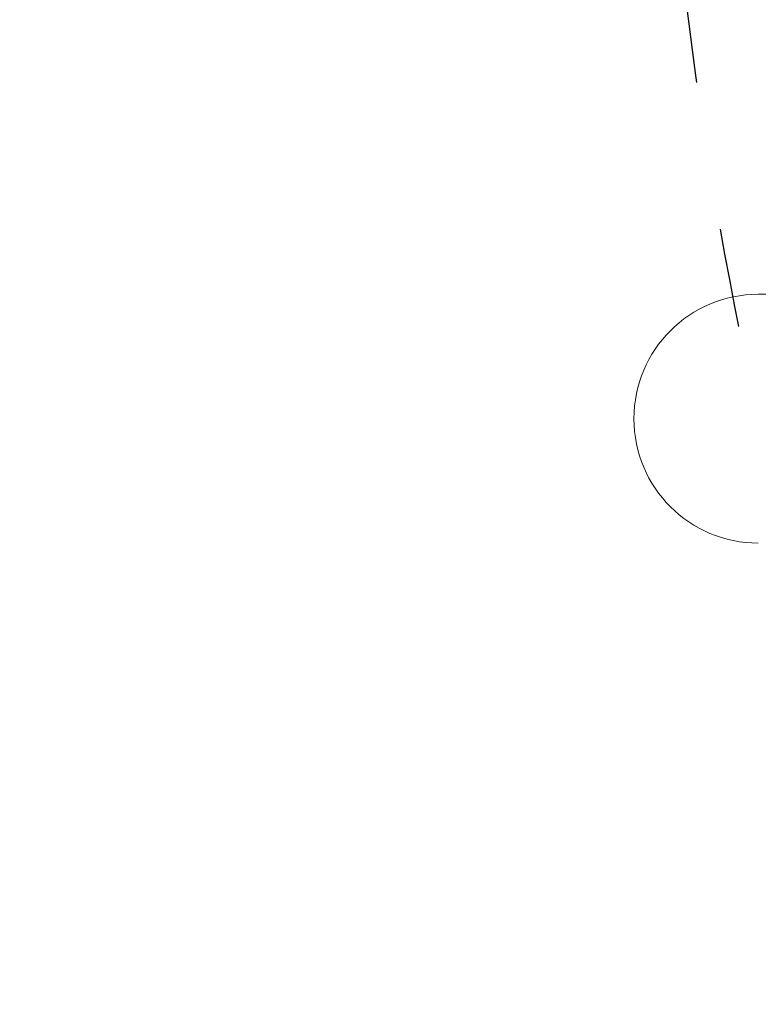
# Model space of a CAD drawing. Units: millimetres. Extents: x -11 to 4477, y 5 to 3709.
# Drawn here: x 1646 to 1825, y 1394 to 1632 of the extents above; entities that cross this region are included whole.
import ezdxf

# ---------------------------------------------------------------- set-up
doc = ezdxf.new("R2010")
doc.units = ezdxf.units.MM
doc.linetypes.add('ACAD_ISO03W100', pattern=[30, 12, -18])
doc.styles.get("Standard").update_dxf_attribs({"font": 'Square-721-BT.ttf'})
doc.dimstyles.get("Standard").update_dxf_attribs({"dimtxt": 0.18, "dimasz": 0.18, "dimexe": 0.18, "dimexo": 0.0625, "dimgap": 0.09, "dimtad": 0, "dimtih": 1, "dimtoh": 1, "dimdec": 4, "dimzin": 0, "dimdsep": 46, "dimtxsty": 'Standard', "dimcen": 0.09, "dimadec": 0, "dimazin": 0, "dimtfac": 1, "dimtdec": 4, "dimtofl": 0, "dimtmove": 0, "dimatfit": 3, "dimfxl": 1, "dimtolj": 1, "dimtzin": 0, "dimarcsym": 0})

# ---------------------------------------------------------------- blocks, each defined once
blk = doc.blocks.new('*D11')
at = {"color": 0, "linetype": 'ACAD_ISO03W100', "lineweight": -2, "ltscale": 9, "transparency": 16777216}
for p, q in [((187.48, 3511.79), (147.3, 3511.79)), ((187.48, 5.49), (147.3, 5.49))]:
    blk.add_line(p, q, dxfattribs=at)
at = {"color": 0, "lineweight": -2, "ltscale": 9, "transparency": 16777216}
blk.add_line((147.48, 3441.79), (147.48, 75.49), dxfattribs=at)
at = {"color": 0, "ltscale": 9, "transparency": 16777216}
for points in [[(135.81, 3441.79), (159.14, 3441.79), (147.48, 3511.79)], [(135.81, 75.49), (159.14, 75.49), (147.48, 5.49)]]:
    blk.add_solid(points, dxfattribs=at)
at = {"layer": 'Defpoints', "color": 0, "ltscale": 9, "transparency": 16777216}
for p in [(1972.54, 3511.79), (147.48, 5.49), (1972.54, 5.49)]:
    blk.add_point(p, dxfattribs=at)
at = {"color": 0, "lineweight": 15, "ltscale": 9, "transparency": 16777216, "insert": (61.15, 1751.33), "char_height": 110, "attachment_point": 5, "rotation": 90}
blk.add_mtext('\\A1;350', dxfattribs=at)

msp = doc.modelspace()

# ---------------------------------------------------------------- linework, layer by layer
at = {"color": 0, "linetype": 'Continuous', "lineweight": 0}
msp.add_line((2051.06157, 1565.7914), (1824.83527, 1565.7914), dxfattribs=at)
at = {"linetype": 'ACAD_ISO03W100', "ltscale": 2}
msp.add_circle((2800.003, 1758.64141), 1000, dxfattribs=at)
at = {"color": 0, "linetype": 'Continuous', "lineweight": 0}
msp.add_arc((1824.83527, 1535.6414), 30.15, 90, 270, dxfattribs=at)

# ---------------------------------------------------------------- dimensions: what is measured, and where the dimension line sits
at = {"lineweight": 15, "ltscale": 9}
dim = msp.add_linear_dim(base=(147.47509, 5.4914), p1=(1972.54332, 3511.7914), p2=(1972.54332, 5.4914), angle=90, text='350', dimstyle='Standard', override={"dimtxt": 110, "dimasz": 70, "dimgap": 30, "dimtad": 2, "dimtih": 0, "dimtoh": 0, "dimfxl": 40, "dimfxlon": 1}, dxfattribs=at)
dim.commit()
dim.dimension.update_dxf_attribs({"geometry": '*D11', "text_midpoint": (147.47509, 1751.33151), "dimtype": 160})

doc.saveas('drawing.dxf')
